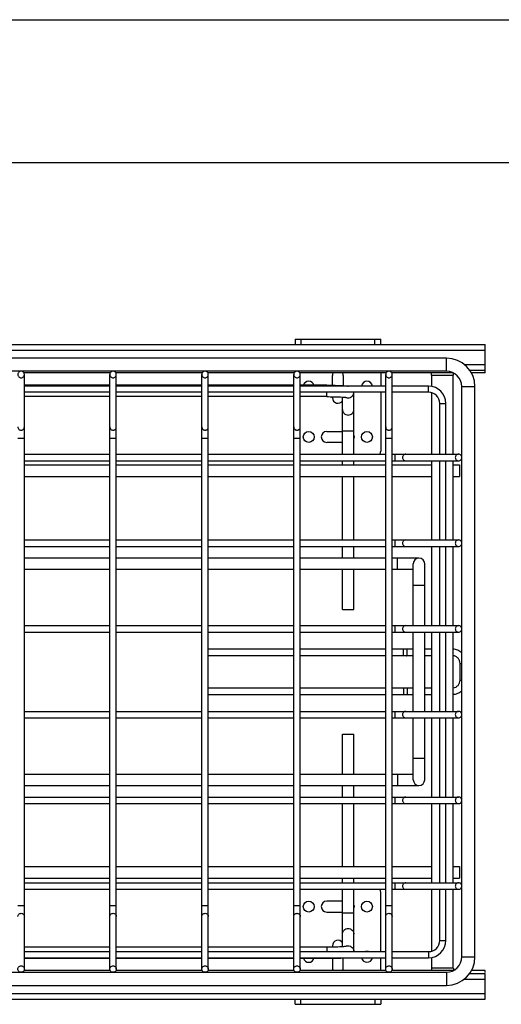
# Model space of a CAD drawing. Units: inches. Extents: x 0 to 17, y 0 to 11.
# Drawn here: x 7.7 to 9.4, y 7.6 to 11 of the extents above; entities that cross this region are included whole.
import ezdxf

# ---------------------------------------------------------------- set-up
doc = ezdxf.new("R2010")
doc.units = ezdxf.units.IN
doc.header["$LTSCALE"] = 0.935
doc.header["$MEASUREMENT"] = 0
doc.layers.get('0').update_dxf_attribs({"linetype": 'CONTINUOUS'})
doc.layers.add('02___PRT_ALL_AXES', color=7, linetype='CONTINUOUS')

msp = doc.modelspace()

# ---------------------------------------------------------------- linework, layer by layer
at = {"color": 7, "linetype": 'Continuous'}
for p, q in [((0, 11), (17, 11)), ((0.5, 10.5), (16.5, 10.5)), ((5.81144, 9.86349), (9.36144, 9.86349)), ((8.69544, 9.88149), (8.69544, 9.86349)), ((8.69544, 9.88149), (8.99544, 9.88149)), ((8.99544, 9.86349), (8.99544, 9.88149)), ((9.36144, 9.76349), (9.36144, 9.86349)), ((9.22533, 9.81549), (5.92533, 9.81549)), ((9.22533, 9.76949), (5.92533, 9.76949)), ((8.04832, 9.76349), (7.74635, 9.76349)), ((7.74773, 7.67687), (7.74773, 9.7581)), ((8.04693, 7.67687), (8.04693, 9.7581)), ((8.37032, 9.76349), (8.06835, 9.76349)), ((8.06973, 7.67687), (8.06973, 9.7581)), ((8.36893, 7.67687), (8.36893, 9.7581)), ((8.69232, 9.76349), (8.39035, 9.76349)), ((8.39173, 7.67687), (8.39173, 9.7581)), ((8.69093, 7.67687), (8.69093, 9.7581)), ((9.01432, 9.76349), (8.71235, 9.76349)), ((8.71373, 7.67687), (8.71373, 9.7581)), ((8.82644, 9.72034), (8.82644, 9.75449)), ((8.86444, 9.75449), (8.86444, 9.71902)), ((8.99544, 9.76349), (8.99544, 9.71723)), ((9.01293, 7.67687), (9.01293, 9.7581)), ((9.24983, 9.76349), (9.03435, 9.76349)), ((9.03573, 7.67687), (9.03573, 9.7581)), ((9.30674, 9.77349), (9.36144, 9.77349)), ((9.36144, 9.76349), (9.31295, 9.76349)), ((8.04693, 9.72049), (7.74773, 9.72049)), ((8.36893, 9.72049), (8.06973, 9.72049)), ((8.69093, 9.72049), (8.39173, 9.72049)), ((8.80644, 9.72049), (8.71373, 9.72049)), ((8.04693, 9.71723), (7.74773, 9.71723)), ((8.04693, 9.69602), (7.74773, 9.69602)), ((8.36893, 9.71723), (8.06973, 9.71723)), ((8.36893, 9.69602), (8.06973, 9.69602)), ((8.69093, 9.71723), (8.39173, 9.71723)), ((8.69093, 9.69602), (8.39173, 9.69602)), ((9.01293, 9.71723), (8.71373, 9.71723)), ((9.01293, 9.69602), (8.71373, 9.69602)), ((8.90144, 9.47889), (8.90144, 9.69602)), ((8.99544, 9.69602), (8.99544, 9.48949)), ((9.16319, 9.71723), (9.03573, 9.71723)), ((9.16319, 9.69602), (9.03573, 9.69602)), ((9.27933, 7.71949), (9.27933, 9.71549)), ((9.32533, 7.71949), (9.32533, 9.71549)), ((8.04693, 9.68049), (7.74773, 9.68049)), ((8.36893, 9.68049), (8.06973, 9.68049)), ((8.69093, 9.68049), (8.39173, 9.68049)), ((8.80644, 9.68049), (8.71373, 9.68049)), ((8.82644, 9.67649), (8.82644, 9.68034)), ((8.86144, 9.47889), (8.86144, 9.67913)), ((9.20258, 9.47829), (9.20258, 9.65662)), ((9.22379, 9.47889), (9.22379, 9.65662)), ((8.80644, 9.55849), (8.86144, 9.55849)), ((8.86144, 9.52049), (8.80644, 9.52049)), ((7.74773, 9.47889), (8.04693, 9.47889)), ((8.06973, 9.47889), (8.36893, 9.47889)), ((8.39173, 9.47889), (8.69093, 9.47889)), ((8.71373, 9.47889), (9.01293, 9.47889)), ((9.03573, 9.47889), (9.26795, 9.47889)), ((7.74773, 9.45609), (8.04693, 9.45609)), ((8.06973, 9.45609), (8.36893, 9.45609)), ((8.39173, 9.45609), (8.69093, 9.45609)), ((8.71373, 9.45609), (9.01293, 9.45609)), ((8.86144, 9.44149), (8.86144, 9.45609)), ((8.90144, 9.44149), (8.90144, 9.45609)), ((9.03573, 9.45609), (9.26795, 9.45609)), ((9.20258, 9.17829), (9.20258, 9.45668)), ((9.22379, 9.17889), (9.22379, 9.45609)), ((8.86144, 9.17889), (8.86144, 9.40149)), ((8.90144, 9.17889), (8.90144, 9.40149)), ((7.74773, 9.17889), (8.04693, 9.17889)), ((8.06973, 9.17889), (8.36893, 9.17889)), ((8.39173, 9.17889), (8.69093, 9.17889)), ((8.71373, 9.17889), (9.01293, 9.17889)), ((9.03573, 9.17889), (9.26795, 9.17889)), ((7.74773, 9.15609), (8.04693, 9.15609)), ((8.06973, 9.15609), (8.36893, 9.15609)), ((8.39173, 9.15609), (8.69093, 9.15609)), ((8.71373, 9.15609), (9.01293, 9.15609)), ((8.86144, 9.11549), (8.86144, 9.15609)), ((8.90144, 9.11549), (8.90144, 9.15609)), ((9.03573, 9.15609), (9.26795, 9.15609)), ((9.20258, 8.87829), (9.20258, 9.15668)), ((9.22379, 8.87889), (9.22379, 9.15609)), ((8.04693, 9.11549), (7.74773, 9.11549)), ((8.36893, 9.11549), (8.06973, 9.11549)), ((8.69093, 9.11549), (8.39173, 9.11549)), ((9.01293, 9.11549), (8.71373, 9.11549)), ((9.12944, 9.11549), (9.03573, 9.11549)), ((8.04693, 9.07549), (7.74773, 9.07549)), ((8.36893, 9.07549), (8.06973, 9.07549)), ((8.69093, 9.07549), (8.39173, 9.07549)), ((9.01293, 9.07549), (8.71373, 9.07549)), ((8.86144, 8.93549), (8.86144, 9.07549)), ((8.90144, 8.93549), (8.90144, 9.07549)), ((9.10944, 9.07549), (9.03573, 9.07549)), ((9.10944, 8.87889), (9.10944, 9.09549)), ((9.14944, 8.87889), (9.14944, 9.09549)), ((8.86146, 8.93549), (8.90142, 8.93549)), ((7.74773, 8.87889), (8.04693, 8.87889)), ((8.06973, 8.87889), (8.36893, 8.87889)), ((8.39173, 8.87889), (8.69093, 8.87889)), ((8.71373, 8.87889), (9.01293, 8.87889)), ((9.03573, 8.87889), (9.26795, 8.87889)), ((7.74773, 8.85609), (8.04693, 8.85609)), ((8.06973, 8.85609), (8.36893, 8.85609)), ((8.39173, 8.85609), (8.69093, 8.85609)), ((8.71373, 8.85609), (9.01293, 8.85609)), ((9.03573, 8.85609), (9.26795, 8.85609)), ((9.10944, 8.57889), (9.10944, 8.85609)), ((9.14944, 8.57889), (9.14944, 8.85609)), ((9.20258, 8.57829), (9.20258, 8.85668)), ((9.22379, 8.57889), (9.22379, 8.85609)), ((8.69093, 8.79649), (8.39173, 8.79649)), ((9.01293, 8.79649), (8.71373, 8.79649)), ((9.10944, 8.79649), (9.03573, 8.79649)), ((9.17394, 8.79649), (9.14944, 8.79649)), ((8.69093, 8.77369), (8.39173, 8.77369)), ((9.01293, 8.77369), (8.71373, 8.77369)), ((9.10944, 8.77369), (9.03573, 8.77369)), ((9.17394, 8.77369), (9.14944, 8.77369)), ((9.27318, 8.68849), (9.27318, 8.74649)), ((8.39173, 8.66129), (8.69093, 8.66129)), ((8.71373, 8.66129), (9.01293, 8.66129)), ((9.03573, 8.66129), (9.10944, 8.66129)), ((9.14944, 8.66129), (9.17394, 8.66129)), ((8.39173, 8.63849), (8.69093, 8.63849)), ((8.71373, 8.63849), (9.01293, 8.63849)), ((9.03573, 8.63849), (9.10944, 8.63849)), ((9.14944, 8.63849), (9.17394, 8.63849)), ((7.74773, 8.57889), (8.04693, 8.57889)), ((7.74773, 8.55609), (8.04693, 8.55609)), ((8.06973, 8.57889), (8.36893, 8.57889)), ((8.06973, 8.55609), (8.36893, 8.55609)), ((8.39173, 8.57889), (8.69093, 8.57889)), ((8.39173, 8.55609), (8.69093, 8.55609)), ((8.71373, 8.57889), (9.01293, 8.57889)), ((8.71373, 8.55609), (9.01293, 8.55609)), ((9.03573, 8.57889), (9.26795, 8.57889)), ((9.03573, 8.55609), (9.26795, 8.55609)), ((9.10944, 8.33949), (9.10944, 8.55609)), ((9.14944, 8.33949), (9.14944, 8.55609)), ((9.20258, 8.27829), (9.20258, 8.55668)), ((9.22379, 8.27889), (9.22379, 8.55609)), ((8.86144, 8.35949), (8.86144, 8.49949)), ((8.86146, 8.49949), (8.90142, 8.49949)), ((8.90144, 8.35949), (8.90144, 8.49949)), ((7.74773, 8.35949), (8.04693, 8.35949)), ((8.06973, 8.35949), (8.36893, 8.35949)), ((8.39173, 8.35949), (8.69093, 8.35949)), ((8.71373, 8.35949), (9.01293, 8.35949)), ((9.03573, 8.35949), (9.10944, 8.35949)), ((7.74773, 8.31949), (8.04693, 8.31949)), ((8.06973, 8.31949), (8.36893, 8.31949)), ((8.39173, 8.31949), (8.69093, 8.31949)), ((8.71373, 8.31949), (9.01293, 8.31949)), ((8.86144, 8.27889), (8.86144, 8.31949)), ((8.90144, 8.27889), (8.90144, 8.31949)), ((9.03573, 8.31949), (9.12944, 8.31949)), ((7.74773, 8.27889), (8.04693, 8.27889)), ((8.06973, 8.27889), (8.36893, 8.27889)), ((8.39173, 8.27889), (8.69093, 8.27889)), ((8.71373, 8.27889), (9.01293, 8.27889)), ((9.03573, 8.27889), (9.26795, 8.27889)), ((7.74773, 8.25609), (8.04693, 8.25609)), ((8.06973, 8.25609), (8.36893, 8.25609)), ((8.39173, 8.25609), (8.69093, 8.25609)), ((8.71373, 8.25609), (9.01293, 8.25609)), ((8.86144, 8.03549), (8.86144, 8.25609)), ((8.90144, 8.03549), (8.90144, 8.25609)), ((9.03573, 8.25609), (9.26795, 8.25609)), ((9.20258, 7.97829), (9.20258, 8.25668)), ((9.22379, 7.97889), (9.22379, 8.25609)), ((7.74773, 7.97889), (8.04693, 7.97889)), ((8.06973, 7.97889), (8.36893, 7.97889)), ((8.39173, 7.97889), (8.69093, 7.97889)), ((8.71373, 7.97889), (9.01293, 7.97889)), ((8.86144, 7.97889), (8.86144, 7.99549)), ((8.90144, 7.97889), (8.90144, 7.99549)), ((9.03573, 7.97889), (9.26795, 7.97889)), ((7.74773, 7.95609), (8.04693, 7.95609)), ((8.06973, 7.95609), (8.36893, 7.95609)), ((8.39173, 7.95609), (8.69093, 7.95609)), ((8.71373, 7.95609), (9.01293, 7.95609)), ((8.86144, 7.75584), (8.86144, 7.95609)), ((8.90144, 7.73861), (8.90144, 7.95609)), ((8.99544, 7.73781), (8.99544, 7.94549)), ((9.03573, 7.95609), (9.26795, 7.95609)), ((9.20258, 7.77721), (9.20258, 7.95668)), ((9.22379, 7.77721), (9.22379, 7.95609)), ((7.74773, 7.75449), (8.04693, 7.75449)), ((7.74773, 7.73781), (8.04693, 7.73781)), ((8.06973, 7.75449), (8.36893, 7.75449)), ((8.06973, 7.73781), (8.36893, 7.73781)), ((8.39173, 7.75449), (8.69093, 7.75449)), ((8.39173, 7.73781), (8.69093, 7.73781)), ((8.71373, 7.75449), (8.80644, 7.75449)), ((8.71373, 7.73781), (9.01293, 7.73781)), ((9.03573, 7.73781), (9.16319, 7.73781)), ((7.74773, 7.7166), (8.04693, 7.7166)), ((7.74773, 7.71449), (8.04693, 7.71449)), ((8.06973, 7.7166), (8.36893, 7.7166)), ((8.06973, 7.71449), (8.36893, 7.71449)), ((8.39173, 7.7166), (8.69093, 7.7166)), ((8.39173, 7.71449), (8.69093, 7.71449)), ((8.71373, 7.7166), (9.01293, 7.7166)), ((8.71373, 7.71449), (8.80644, 7.71449)), ((8.99544, 7.67149), (8.99544, 7.7166)), ((9.03573, 7.7166), (9.16319, 7.7166)), ((5.92533, 7.66549), (9.22533, 7.66549)), ((8.04832, 7.67149), (7.74635, 7.67149)), ((8.37032, 7.67149), (8.06835, 7.67149)), ((8.69232, 7.67149), (8.39035, 7.67149)), ((9.01432, 7.67149), (8.71235, 7.67149)), ((9.24983, 7.67149), (9.03435, 7.67149)), ((9.30674, 7.66149), (9.36144, 7.66149)), ((9.36144, 7.67149), (9.31295, 7.67149)), ((9.36144, 7.66469), (9.36144, 7.67149)), ((9.36144, 7.57149), (9.36144, 7.66149)), ((5.92533, 7.61949), (9.22533, 7.61949)), ((5.81144, 7.57149), (9.36144, 7.57149)), ((8.69544, 7.55349), (8.69544, 7.57149)), ((8.69544, 7.55349), (8.99544, 7.55349)), ((8.99544, 7.57149), (8.99544, 7.55349))]:
    msp.add_line(p, q, dxfattribs=at)
at = {"color": 9, "linetype": 'Continuous'}
for p, q in [((8.71544, 9.88149), (8.71544, 9.86349)), ((8.97544, 9.86349), (8.97544, 9.88149)), ((5.81144, 9.84349), (9.36144, 9.84349)), ((9.22533, 9.76949), (9.22533, 9.81549)), ((9.28769, 9.79349), (9.36144, 9.79349)), ((8.80644, 9.71723), (8.80644, 9.72049)), ((8.80644, 9.68049), (8.80644, 9.69602)), ((9.16319, 9.69602), (9.16319, 9.71723)), ((9.27933, 9.71549), (9.32533, 9.71549)), ((9.20258, 9.65662), (9.22379, 9.65662)), ((8.86144, 9.56102), (8.90144, 9.56102)), ((7.72493, 9.53577), (7.74773, 9.53577)), ((8.04693, 9.53577), (8.06973, 9.53577)), ((8.36893, 9.53577), (8.39173, 9.53577)), ((8.69093, 9.53577), (8.71373, 9.53577)), ((9.01293, 9.53577), (9.03573, 9.53577)), ((9.04442, 9.47889), (9.04442, 9.45609)), ((9.04442, 9.17889), (9.04442, 9.15609)), ((9.05444, 9.07549), (9.05444, 9.11549)), ((9.10944, 9.02049), (9.14944, 9.02049)), ((9.04442, 8.87889), (9.04442, 8.85609)), ((9.0758, 8.77369), (9.0758, 8.79649)), ((9.27318, 8.74649), (9.27933, 8.74649)), ((9.27318, 8.68849), (9.27933, 8.68849)), ((9.0758, 8.66129), (9.0758, 8.63849)), ((9.04442, 8.57889), (9.04442, 8.55609)), ((9.10944, 8.41449), (9.14944, 8.41449)), ((9.05444, 8.35949), (9.05444, 8.31949)), ((9.04442, 8.27889), (9.04442, 8.25609)), ((9.04442, 7.97889), (9.04442, 7.95609)), ((7.72493, 7.8992), (7.74773, 7.8992)), ((8.04693, 7.8992), (8.06973, 7.8992)), ((8.36893, 7.8992), (8.39173, 7.8992)), ((8.69093, 7.8992), (8.71373, 7.8992)), ((9.01293, 7.8992), (9.03573, 7.8992)), ((8.86144, 7.87395), (8.90144, 7.87395)), ((9.20258, 7.77721), (9.22379, 7.77721)), ((8.80644, 7.75449), (8.80644, 7.73781)), ((9.16319, 7.73781), (9.16319, 7.7166)), ((8.80644, 7.7166), (8.80644, 7.71449)), ((9.27933, 7.71949), (9.32533, 7.71949)), ((9.22533, 7.66549), (9.22533, 7.61949)), ((9.28769, 7.64149), (9.36144, 7.64149)), ((5.81144, 7.59149), (9.36144, 7.59149)), ((8.71544, 7.55349), (8.71544, 7.57149)), ((8.97544, 7.57149), (8.97544, 7.55349))]:
    msp.add_line(p, q, dxfattribs=at)
at = {"color": 7, "linetype": 'Continuous'}
for centre in [(8.74344, 9.53949), (8.94744, 9.53949)]:
    msp.add_circle(centre, 0.019, dxfattribs=at)
for centre, radius, start, end in [((9.22533, 9.71549), 0.1, 0, 90), ((8.84544, 9.75449), 0.019, 151.69266, 180), ((8.84544, 9.75449), 0.019, 0, 28.30734), ((9.22533, 9.71549), 0.054, 0, 90), ((8.74344, 9.71549), 0.019, 15.26435, 164.73565), ((8.94744, 9.71549), 0.019, 5.30205, 174.69795), ((9.16319, 9.65662), 0.0606, 0, 90), ((9.16319, 9.65662), 0.0394, 0, 90), ((8.84544, 9.67649), 0.019, 180, 327.57511), ((8.80644, 9.53949), 0.019, 90, 270), ((8.88444, 9.53949), 0.019, 333.77584, 26.22416), ((8.97544, 9.48949), 0.02, 327.93198, 360), ((9.12944, 9.09549), 0.02, 0, 180), ((9.12944, 8.33949), 0.02, 180, 360), ((8.97544, 7.94549), 0.02, 0, 32.06802), ((9.16319, 7.77721), 0.0606, 270, 360), ((9.16319, 7.77721), 0.0394, 270, 360), ((9.22533, 7.71949), 0.1, 270, 360), ((9.22533, 7.71949), 0.054, 270, 360)]:
    msp.add_arc(centre, radius, start, end, dxfattribs=at)
for points, knots in [([(7.73633, 9.76949), (7.73485, 9.76949), (7.73186, 9.76889), (7.72806, 9.76636), (7.72553, 9.76258), (7.72493, 9.75958), (7.72493, 9.7581)], [0, 0, 0, 0, 0.249892, 0.5003133, 0.7501136, 1, 1, 1, 1]), ([(7.72493, 9.7581), (7.72493, 9.75662), (7.72553, 9.75363), (7.72806, 9.74984), (7.73186, 9.74732), (7.73485, 9.74672), (7.73633, 9.74672)], [0, 0, 0, 0, 0.2498864, 0.4996867, 0.750108, 1, 1, 1, 1]), ([(7.74773, 9.7581), (7.74773, 9.75958), (7.74713, 9.76258), (7.7446, 9.76636), (7.74081, 9.76889), (7.73781, 9.76949), (7.73633, 9.76949)], [0, 0, 0, 0, 0.2498864, 0.4996867, 0.750108, 1, 1, 1, 1]), ([(7.73633, 9.74672), (7.73781, 9.74672), (7.74081, 9.74732), (7.7446, 9.74984), (7.74713, 9.75363), (7.74773, 9.75662), (7.74773, 9.7581)], [0, 0, 0, 0, 0.249892, 0.5003133, 0.7501136, 1, 1, 1, 1]), ([(8.05833, 9.76949), (8.05685, 9.76949), (8.05386, 9.76889), (8.05006, 9.76636), (8.04753, 9.76258), (8.04693, 9.75958), (8.04693, 9.7581)], [0, 0, 0, 0, 0.249892, 0.5003133, 0.7501136, 1, 1, 1, 1]), ([(8.04693, 9.7581), (8.04693, 9.75662), (8.04753, 9.75363), (8.05006, 9.74984), (8.05386, 9.74732), (8.05685, 9.74672), (8.05833, 9.74672)], [0, 0, 0, 0, 0.2498864, 0.4996867, 0.750108, 1, 1, 1, 1]), ([(8.06973, 9.7581), (8.06973, 9.75958), (8.06913, 9.76258), (8.0666, 9.76636), (8.06281, 9.76889), (8.05981, 9.76949), (8.05833, 9.76949)], [0, 0, 0, 0, 0.2498864, 0.4996867, 0.750108, 1, 1, 1, 1]), ([(8.05833, 9.74672), (8.05981, 9.74672), (8.06281, 9.74732), (8.0666, 9.74984), (8.06913, 9.75363), (8.06973, 9.75662), (8.06973, 9.7581)], [0, 0, 0, 0, 0.249892, 0.5003133, 0.7501136, 1, 1, 1, 1]), ([(8.38033, 9.76949), (8.37885, 9.76949), (8.37586, 9.76889), (8.37206, 9.76636), (8.36953, 9.76258), (8.36893, 9.75958), (8.36893, 9.7581)], [0, 0, 0, 0, 0.249892, 0.5003133, 0.7501136, 1, 1, 1, 1]), ([(8.36893, 9.7581), (8.36893, 9.75662), (8.36953, 9.75363), (8.37206, 9.74984), (8.37586, 9.74732), (8.37885, 9.74672), (8.38033, 9.74672)], [0, 0, 0, 0, 0.2498864, 0.4996867, 0.750108, 1, 1, 1, 1]), ([(8.39173, 9.7581), (8.39173, 9.75958), (8.39113, 9.76258), (8.3886, 9.76636), (8.38481, 9.76889), (8.38181, 9.76949), (8.38033, 9.76949)], [0, 0, 0, 0, 0.2498864, 0.4996867, 0.750108, 1, 1, 1, 1]), ([(8.38033, 9.74672), (8.38181, 9.74672), (8.38481, 9.74732), (8.3886, 9.74984), (8.39113, 9.75363), (8.39173, 9.75662), (8.39173, 9.7581)], [0, 0, 0, 0, 0.249892, 0.5003133, 0.7501136, 1, 1, 1, 1]), ([(8.70233, 9.76949), (8.70085, 9.76949), (8.69786, 9.76889), (8.69406, 9.76636), (8.69153, 9.76258), (8.69093, 9.75958), (8.69093, 9.7581)], [0, 0, 0, 0, 0.249892, 0.5003133, 0.7501136, 1, 1, 1, 1]), ([(8.69093, 9.7581), (8.69093, 9.75662), (8.69153, 9.75363), (8.69406, 9.74984), (8.69786, 9.74732), (8.70085, 9.74672), (8.70233, 9.74672)], [0, 0, 0, 0, 0.2498864, 0.4996867, 0.750108, 1, 1, 1, 1]), ([(8.71373, 9.7581), (8.71373, 9.75958), (8.71313, 9.76258), (8.7106, 9.76636), (8.70681, 9.76889), (8.70381, 9.76949), (8.70233, 9.76949)], [0, 0, 0, 0, 0.2498864, 0.4996867, 0.750108, 1, 1, 1, 1]), ([(8.70233, 9.74672), (8.70381, 9.74672), (8.70681, 9.74732), (8.7106, 9.74984), (8.71313, 9.75363), (8.71373, 9.75662), (8.71373, 9.7581)], [0, 0, 0, 0, 0.249892, 0.5003133, 0.7501136, 1, 1, 1, 1]), ([(9.02433, 9.76949), (9.02285, 9.76949), (9.01986, 9.76889), (9.01606, 9.76636), (9.01353, 9.76258), (9.01293, 9.75958), (9.01293, 9.7581)], [0, 0, 0, 0, 0.249892, 0.5003133, 0.7501136, 1, 1, 1, 1]), ([(9.01293, 9.7581), (9.01293, 9.75662), (9.01353, 9.75363), (9.01606, 9.74984), (9.01986, 9.74732), (9.02285, 9.74672), (9.02433, 9.74672)], [0, 0, 0, 0, 0.2498864, 0.4996867, 0.750108, 1, 1, 1, 1]), ([(9.03573, 9.7581), (9.03573, 9.75958), (9.03513, 9.76258), (9.0326, 9.76636), (9.02881, 9.76889), (9.02581, 9.76949), (9.02433, 9.76949)], [0, 0, 0, 0, 0.2498864, 0.4996867, 0.750108, 1, 1, 1, 1]), ([(9.02433, 9.74672), (9.02581, 9.74672), (9.02881, 9.74732), (9.0326, 9.74984), (9.03513, 9.75363), (9.03573, 9.75662), (9.03573, 9.7581)], [0, 0, 0, 0, 0.249892, 0.5003133, 0.7501136, 1, 1, 1, 1]), ([(8.80644, 9.72049), (8.81448, 9.72049), (8.82977, 9.72036), (8.84815, 9.71986), (8.86117, 9.71924), (8.86917, 9.71872), (8.87593, 9.71811), (8.88, 9.71756), (8.88184, 9.71723)], [0, 0, 0, 0, 0.3194568, 0.6071495, 0.7305325, 0.8369627, 0.9256873, 1, 1, 1, 1]), ([(8.80644, 9.68049), (8.81424, 9.68049), (8.82568, 9.68039), (8.84045, 9.68005), (8.85032, 9.67971), (8.85897, 9.6793), (8.86608, 9.67883), (8.87086, 9.6784), (8.87356, 9.67806), (8.87448, 9.67791), (8.87481, 9.67785)], [0, 0, 0, 0, 0.3419054, 0.501281, 0.6470722, 0.7749866, 0.8807076, 0.9590429, 0.9853338, 1, 1, 1, 1]), ([(9.26795, 9.47889), (9.26647, 9.47889), (9.26347, 9.47829), (9.25969, 9.47576), (9.25716, 9.47196), (9.25656, 9.46897), (9.25656, 9.46749)], [0, 0, 0, 0, 0.2498864, 0.4996867, 0.750108, 1, 1, 1, 1]), ([(9.27933, 9.46749), (9.27933, 9.46897), (9.27873, 9.47196), (9.27621, 9.47576), (9.27242, 9.47829), (9.26943, 9.47889), (9.26795, 9.47889)], [0, 0, 0, 0, 0.249892, 0.5003133, 0.7501136, 1, 1, 1, 1]), ([(9.25656, 9.46749), (9.25656, 9.46601), (9.25716, 9.46301), (9.25969, 9.45922), (9.26347, 9.45668), (9.26647, 9.45609), (9.26795, 9.45609)], [0, 0, 0, 0, 0.249892, 0.5003133, 0.7501136, 1, 1, 1, 1]), ([(9.26795, 9.45609), (9.26943, 9.45609), (9.27242, 9.45668), (9.27621, 9.45922), (9.27873, 9.46301), (9.27933, 9.46601), (9.27933, 9.46749)], [0, 0, 0, 0, 0.2498864, 0.4996867, 0.750108, 1, 1, 1, 1]), ([(9.26795, 9.17889), (9.26647, 9.17889), (9.26347, 9.17829), (9.25969, 9.17576), (9.25716, 9.17196), (9.25656, 9.16897), (9.25656, 9.16749)], [0, 0, 0, 0, 0.2498864, 0.4996867, 0.750108, 1, 1, 1, 1]), ([(9.27933, 9.16749), (9.27933, 9.16897), (9.27873, 9.17196), (9.27621, 9.17576), (9.27242, 9.17829), (9.26943, 9.17889), (9.26795, 9.17889)], [0, 0, 0, 0, 0.249892, 0.5003133, 0.7501136, 1, 1, 1, 1]), ([(9.25656, 9.16749), (9.25656, 9.16601), (9.25716, 9.16301), (9.25969, 9.15922), (9.26347, 9.15668), (9.26647, 9.15609), (9.26795, 9.15609)], [0, 0, 0, 0, 0.249892, 0.5003133, 0.7501136, 1, 1, 1, 1]), ([(9.26795, 9.15609), (9.26943, 9.15609), (9.27242, 9.15668), (9.27621, 9.15922), (9.27873, 9.16301), (9.27933, 9.16601), (9.27933, 9.16749)], [0, 0, 0, 0, 0.2498864, 0.4996867, 0.750108, 1, 1, 1, 1]), ([(9.26795, 8.87889), (9.26647, 8.87889), (9.26347, 8.87829), (9.25969, 8.87576), (9.25716, 8.87196), (9.25656, 8.86897), (9.25656, 8.86749)], [0, 0, 0, 0, 0.2498864, 0.4996867, 0.750108, 1, 1, 1, 1]), ([(9.25656, 8.86749), (9.25656, 8.86601), (9.25716, 8.86301), (9.25969, 8.85922), (9.26347, 8.85668), (9.26647, 8.85609), (9.26795, 8.85609)], [0, 0, 0, 0, 0.249892, 0.5003133, 0.7501136, 1, 1, 1, 1]), ([(9.27933, 8.86749), (9.27933, 8.86897), (9.27873, 8.87196), (9.27621, 8.87576), (9.27242, 8.87829), (9.26943, 8.87889), (9.26795, 8.87889)], [0, 0, 0, 0, 0.249892, 0.5003133, 0.7501136, 1, 1, 1, 1]), ([(9.26795, 8.85609), (9.26943, 8.85609), (9.27242, 8.85668), (9.27621, 8.85922), (9.27873, 8.86301), (9.27933, 8.86601), (9.27933, 8.86749)], [0, 0, 0, 0, 0.2498864, 0.4996867, 0.750108, 1, 1, 1, 1]), ([(9.27934, 8.78398), (9.2752, 8.7877), (9.26559, 8.79376), (9.25449, 8.79619), (9.24895, 8.79644)], [0, 0, 0, 0, 0.5005939, 1, 1, 1, 1]), ([(9.27318, 8.74649), (9.27318, 8.74986), (9.27195, 8.75663), (9.26664, 8.76536), (9.25864, 8.77151), (9.25218, 8.77332), (9.24895, 8.7736)], [0, 0, 0, 0, 0.2547724, 0.5069054, 0.7548946, 1, 1, 1, 1]), ([(9.24895, 8.66138), (9.25218, 8.66165), (9.25864, 8.66346), (9.26664, 8.66961), (9.27195, 8.67834), (9.27318, 8.68511), (9.27318, 8.68849)], [0, 0, 0, 0, 0.2451061, 0.4930944, 0.7452268, 1, 1, 1, 1]), ([(9.24895, 8.63853), (9.25449, 8.63878), (9.26559, 8.64121), (9.2752, 8.64728), (9.27934, 8.65099)], [0, 0, 0, 0, 0.4994048, 1, 1, 1, 1]), ([(9.26795, 8.57889), (9.26647, 8.57889), (9.26347, 8.57829), (9.25969, 8.57576), (9.25716, 8.57196), (9.25656, 8.56897), (9.25656, 8.56749)], [0, 0, 0, 0, 0.2498864, 0.4996867, 0.750108, 1, 1, 1, 1]), ([(9.25656, 8.56749), (9.25656, 8.56601), (9.25716, 8.56301), (9.25969, 8.55922), (9.26347, 8.55668), (9.26647, 8.55609), (9.26795, 8.55609)], [0, 0, 0, 0, 0.249892, 0.5003133, 0.7501136, 1, 1, 1, 1]), ([(9.27933, 8.56749), (9.27933, 8.56897), (9.27873, 8.57196), (9.27621, 8.57576), (9.27242, 8.57829), (9.26943, 8.57889), (9.26795, 8.57889)], [0, 0, 0, 0, 0.249892, 0.5003133, 0.7501136, 1, 1, 1, 1]), ([(9.26795, 8.55609), (9.26943, 8.55609), (9.27242, 8.55668), (9.27621, 8.55922), (9.27873, 8.56301), (9.27933, 8.56601), (9.27933, 8.56749)], [0, 0, 0, 0, 0.2498864, 0.4996867, 0.750108, 1, 1, 1, 1]), ([(9.26795, 8.27889), (9.26647, 8.27889), (9.26347, 8.27829), (9.25969, 8.27576), (9.25716, 8.27196), (9.25656, 8.26897), (9.25656, 8.26749)], [0, 0, 0, 0, 0.2498864, 0.4996867, 0.750108, 1, 1, 1, 1]), ([(9.27933, 8.26749), (9.27933, 8.26897), (9.27873, 8.27196), (9.27621, 8.27576), (9.27242, 8.27829), (9.26943, 8.27889), (9.26795, 8.27889)], [0, 0, 0, 0, 0.249892, 0.5003133, 0.7501136, 1, 1, 1, 1]), ([(9.25656, 8.26749), (9.25656, 8.26601), (9.25716, 8.26301), (9.25969, 8.25922), (9.26347, 8.25668), (9.26647, 8.25609), (9.26795, 8.25609)], [0, 0, 0, 0, 0.249892, 0.5003133, 0.7501136, 1, 1, 1, 1]), ([(9.26795, 8.25609), (9.26943, 8.25609), (9.27242, 8.25668), (9.27621, 8.25922), (9.27873, 8.26301), (9.27933, 8.26601), (9.27933, 8.26749)], [0, 0, 0, 0, 0.2498864, 0.4996867, 0.750108, 1, 1, 1, 1]), ([(9.26795, 7.97889), (9.26647, 7.97889), (9.26347, 7.97829), (9.25969, 7.97576), (9.25716, 7.97196), (9.25656, 7.96897), (9.25656, 7.96749)], [0, 0, 0, 0, 0.2498864, 0.4996867, 0.750108, 1, 1, 1, 1]), ([(9.25656, 7.96749), (9.25656, 7.96601), (9.25716, 7.96301), (9.25969, 7.95922), (9.26347, 7.95668), (9.26647, 7.95609), (9.26795, 7.95609)], [0, 0, 0, 0, 0.249892, 0.5003133, 0.7501136, 1, 1, 1, 1]), ([(9.27933, 7.96749), (9.27933, 7.96897), (9.27873, 7.97196), (9.27621, 7.97576), (9.27242, 7.97829), (9.26943, 7.97889), (9.26795, 7.97889)], [0, 0, 0, 0, 0.249892, 0.5003133, 0.7501136, 1, 1, 1, 1]), ([(9.26795, 7.95609), (9.26943, 7.95609), (9.27242, 7.95668), (9.27621, 7.95922), (9.27873, 7.96301), (9.27933, 7.96601), (9.27933, 7.96749)], [0, 0, 0, 0, 0.2498864, 0.4996867, 0.750108, 1, 1, 1, 1]), ([(8.80644, 7.75449), (8.81424, 7.75449), (8.82568, 7.75458), (8.84045, 7.75492), (8.85032, 7.75526), (8.85897, 7.75567), (8.86608, 7.75614), (8.87086, 7.75657), (8.87356, 7.75691), (8.87448, 7.75706), (8.87481, 7.75712)], [0, 0, 0, 0, 0.3419054, 0.501281, 0.6470722, 0.7749866, 0.8807076, 0.9590429, 0.9853338, 1, 1, 1, 1]), ([(7.72493, 7.67687), (7.72493, 7.67835), (7.72553, 7.68134), (7.72806, 7.68513), (7.73186, 7.68766), (7.73485, 7.68826), (7.73633, 7.68826)], [0, 0, 0, 0, 0.2498864, 0.4996867, 0.750108, 1, 1, 1, 1]), ([(7.73633, 7.68826), (7.73781, 7.68826), (7.74081, 7.68766), (7.7446, 7.68513), (7.74713, 7.68134), (7.74773, 7.67835), (7.74773, 7.67687)], [0, 0, 0, 0, 0.249892, 0.5003133, 0.7501136, 1, 1, 1, 1]), ([(8.04693, 7.67687), (8.04693, 7.67835), (8.04753, 7.68134), (8.05006, 7.68513), (8.05386, 7.68766), (8.05685, 7.68826), (8.05833, 7.68826)], [0, 0, 0, 0, 0.2498864, 0.4996867, 0.750108, 1, 1, 1, 1]), ([(8.05833, 7.68826), (8.05981, 7.68826), (8.06281, 7.68766), (8.0666, 7.68513), (8.06913, 7.68134), (8.06973, 7.67835), (8.06973, 7.67687)], [0, 0, 0, 0, 0.249892, 0.5003133, 0.7501136, 1, 1, 1, 1]), ([(8.36893, 7.67687), (8.36893, 7.67835), (8.36953, 7.68134), (8.37206, 7.68513), (8.37586, 7.68766), (8.37885, 7.68826), (8.38033, 7.68826)], [0, 0, 0, 0, 0.2498864, 0.4996867, 0.750108, 1, 1, 1, 1]), ([(8.38033, 7.68826), (8.38181, 7.68826), (8.38481, 7.68766), (8.3886, 7.68513), (8.39113, 7.68134), (8.39173, 7.67835), (8.39173, 7.67687)], [0, 0, 0, 0, 0.249892, 0.5003133, 0.7501136, 1, 1, 1, 1]), ([(8.69093, 7.67687), (8.69093, 7.67835), (8.69153, 7.68134), (8.69406, 7.68513), (8.69786, 7.68766), (8.70085, 7.68826), (8.70233, 7.68826)], [0, 0, 0, 0, 0.2498864, 0.4996867, 0.750108, 1, 1, 1, 1]), ([(8.70233, 7.68826), (8.70381, 7.68826), (8.70681, 7.68766), (8.7106, 7.68513), (8.71313, 7.68134), (8.71373, 7.67835), (8.71373, 7.67687)], [0, 0, 0, 0, 0.249892, 0.5003133, 0.7501136, 1, 1, 1, 1]), ([(8.80644, 7.71449), (8.81299, 7.71449), (8.82564, 7.71458), (8.8436, 7.71497), (8.85922, 7.71559), (8.86873, 7.71621), (8.87292, 7.7166)], [0, 0, 0, 0, 0.2950696, 0.5707462, 0.8099087, 1, 1, 1, 1]), ([(9.01293, 7.67687), (9.01293, 7.67835), (9.01353, 7.68134), (9.01606, 7.68513), (9.01986, 7.68766), (9.02285, 7.68826), (9.02433, 7.68826)], [0, 0, 0, 0, 0.2498864, 0.4996867, 0.750108, 1, 1, 1, 1]), ([(9.02433, 7.68826), (9.02581, 7.68826), (9.02881, 7.68766), (9.0326, 7.68513), (9.03513, 7.68134), (9.03573, 7.67835), (9.03573, 7.67687)], [0, 0, 0, 0, 0.249892, 0.5003133, 0.7501136, 1, 1, 1, 1]), ([(7.73633, 7.66549), (7.73485, 7.66549), (7.73186, 7.66608), (7.72806, 7.66861), (7.72553, 7.6724), (7.72493, 7.67539), (7.72493, 7.67687)], [0, 0, 0, 0, 0.249892, 0.5003133, 0.7501136, 1, 1, 1, 1]), ([(7.74773, 7.67687), (7.74773, 7.67539), (7.74713, 7.6724), (7.7446, 7.66861), (7.74081, 7.66608), (7.73781, 7.66549), (7.73633, 7.66549)], [0, 0, 0, 0, 0.2498864, 0.4996867, 0.750108, 1, 1, 1, 1]), ([(8.05833, 7.66549), (8.05685, 7.66549), (8.05386, 7.66608), (8.05006, 7.66861), (8.04753, 7.6724), (8.04693, 7.67539), (8.04693, 7.67687)], [0, 0, 0, 0, 0.249892, 0.5003133, 0.7501136, 1, 1, 1, 1]), ([(8.06973, 7.67687), (8.06973, 7.67539), (8.06913, 7.6724), (8.0666, 7.66861), (8.06281, 7.66608), (8.05981, 7.66549), (8.05833, 7.66549)], [0, 0, 0, 0, 0.2498864, 0.4996867, 0.750108, 1, 1, 1, 1]), ([(8.38033, 7.66549), (8.37885, 7.66549), (8.37586, 7.66608), (8.37206, 7.66861), (8.36953, 7.6724), (8.36893, 7.67539), (8.36893, 7.67687)], [0, 0, 0, 0, 0.249892, 0.5003133, 0.7501136, 1, 1, 1, 1]), ([(8.39173, 7.67687), (8.39173, 7.67539), (8.39113, 7.6724), (8.3886, 7.66861), (8.38481, 7.66608), (8.38181, 7.66549), (8.38033, 7.66549)], [0, 0, 0, 0, 0.2498864, 0.4996867, 0.750108, 1, 1, 1, 1]), ([(8.70233, 7.66549), (8.70085, 7.66549), (8.69786, 7.66608), (8.69406, 7.66861), (8.69153, 7.6724), (8.69093, 7.67539), (8.69093, 7.67687)], [0, 0, 0, 0, 0.249892, 0.5003133, 0.7501136, 1, 1, 1, 1]), ([(8.71373, 7.67687), (8.71373, 7.67539), (8.71313, 7.6724), (8.7106, 7.66861), (8.70681, 7.66608), (8.70381, 7.66549), (8.70233, 7.66549)], [0, 0, 0, 0, 0.2498864, 0.4996867, 0.750108, 1, 1, 1, 1]), ([(9.02433, 7.66549), (9.02285, 7.66549), (9.01986, 7.66608), (9.01606, 7.66861), (9.01353, 7.6724), (9.01293, 7.67539), (9.01293, 7.67687)], [0, 0, 0, 0, 0.249892, 0.5003133, 0.7501136, 1, 1, 1, 1]), ([(9.03573, 7.67687), (9.03573, 7.67539), (9.03513, 7.6724), (9.0326, 7.66861), (9.02881, 7.66608), (9.02581, 7.66549), (9.02433, 7.66549)], [0, 0, 0, 0, 0.2498864, 0.4996867, 0.750108, 1, 1, 1, 1])]:
    msp.add_open_spline(points, degree=3, knots=knots, dxfattribs=at)
at = {"color": 9, "linetype": 'Continuous'}
for points, knots in [([(8.88144, 9.67639), (8.88404, 9.67639), (8.8893, 9.67743), (8.89485, 9.68115), (8.89818, 9.6852), (8.90004, 9.68867), (8.90119, 9.69244), (8.90144, 9.69506), (8.90144, 9.69636)], [0, 0, 0, 0, 0.249497, 0.4990908, 0.6243063, 0.749568, 0.8747876, 1, 1, 1, 1]), ([(8.87357, 9.67801), (8.87419, 9.67774), (8.87672, 9.67682), (8.87943, 9.67639), (8.88144, 9.67639)], [0, 0, 0, 0, 0.2513572, 1, 1, 1, 1]), ([(8.86144, 9.63591), (8.86144, 9.6346), (8.8617, 9.63199), (8.86285, 9.62822), (8.86471, 9.62474), (8.86803, 9.62069), (8.87359, 9.61698), (8.87884, 9.61594), (8.88144, 9.61594)], [0, 0, 0, 0, 0.1252124, 0.250432, 0.3756937, 0.5009092, 0.750503, 1, 1, 1, 1]), ([(8.88144, 9.61594), (8.88404, 9.61594), (8.8893, 9.61698), (8.89485, 9.62069), (8.89818, 9.62474), (8.90004, 9.62822), (8.90119, 9.63199), (8.90144, 9.6346), (8.90144, 9.63591)], [0, 0, 0, 0, 0.249497, 0.4990908, 0.6243063, 0.749568, 0.8747876, 1, 1, 1, 1]), ([(7.72493, 9.57432), (7.72493, 9.57284), (7.72553, 9.56984), (7.72806, 9.56606), (7.73186, 9.56353), (7.73485, 9.56293), (7.73633, 9.56293)], [0, 0, 0, 0, 0.2498864, 0.4996867, 0.750108, 1, 1, 1, 1]), ([(7.73633, 9.56293), (7.73781, 9.56293), (7.74081, 9.56353), (7.7446, 9.56606), (7.74713, 9.56984), (7.74773, 9.57284), (7.74773, 9.57432)], [0, 0, 0, 0, 0.249892, 0.5003133, 0.7501136, 1, 1, 1, 1]), ([(8.04693, 9.57432), (8.04693, 9.57284), (8.04753, 9.56984), (8.05006, 9.56606), (8.05386, 9.56353), (8.05685, 9.56293), (8.05833, 9.56293)], [0, 0, 0, 0, 0.2498864, 0.4996867, 0.750108, 1, 1, 1, 1]), ([(8.05833, 9.56293), (8.05981, 9.56293), (8.06281, 9.56353), (8.0666, 9.56606), (8.06913, 9.56984), (8.06973, 9.57284), (8.06973, 9.57432)], [0, 0, 0, 0, 0.249892, 0.5003133, 0.7501136, 1, 1, 1, 1]), ([(8.36893, 9.57432), (8.36893, 9.57284), (8.36953, 9.56984), (8.37206, 9.56606), (8.37586, 9.56353), (8.37885, 9.56293), (8.38033, 9.56293)], [0, 0, 0, 0, 0.2498864, 0.4996867, 0.750108, 1, 1, 1, 1]), ([(8.38033, 9.56293), (8.38181, 9.56293), (8.38481, 9.56353), (8.3886, 9.56606), (8.39113, 9.56984), (8.39173, 9.57284), (8.39173, 9.57432)], [0, 0, 0, 0, 0.249892, 0.5003133, 0.7501136, 1, 1, 1, 1]), ([(8.69093, 9.57432), (8.69093, 9.57284), (8.69153, 9.56984), (8.69406, 9.56606), (8.69786, 9.56353), (8.70085, 9.56293), (8.70233, 9.56293)], [0, 0, 0, 0, 0.2498864, 0.4996867, 0.750108, 1, 1, 1, 1]), ([(8.70233, 9.56293), (8.70381, 9.56293), (8.70681, 9.56353), (8.7106, 9.56606), (8.71313, 9.56984), (8.71373, 9.57284), (8.71373, 9.57432)], [0, 0, 0, 0, 0.249892, 0.5003133, 0.7501136, 1, 1, 1, 1]), ([(9.01293, 9.57432), (9.01293, 9.57284), (9.01353, 9.56984), (9.01606, 9.56606), (9.01986, 9.56353), (9.02285, 9.56293), (9.02433, 9.56293)], [0, 0, 0, 0, 0.2498864, 0.4996867, 0.750108, 1, 1, 1, 1]), ([(9.02433, 9.56293), (9.02581, 9.56293), (9.02881, 9.56353), (9.0326, 9.56606), (9.03513, 9.56984), (9.03573, 9.57284), (9.03573, 9.57432)], [0, 0, 0, 0, 0.249892, 0.5003133, 0.7501136, 1, 1, 1, 1]), ([(9.08297, 9.47889), (9.08149, 9.47889), (9.07849, 9.47829), (9.07471, 9.47576), (9.07218, 9.47196), (9.07158, 9.46897), (9.07158, 9.46749)], [0, 0, 0, 0, 0.2498864, 0.4996867, 0.750108, 1, 1, 1, 1]), ([(9.07158, 9.46749), (9.07158, 9.46601), (9.07218, 9.46301), (9.07471, 9.45922), (9.07849, 9.45668), (9.08149, 9.45609), (9.08297, 9.45609)], [0, 0, 0, 0, 0.249892, 0.5003133, 0.7501136, 1, 1, 1, 1]), ([(9.08297, 9.17889), (9.08149, 9.17889), (9.07849, 9.17829), (9.07471, 9.17576), (9.07218, 9.17196), (9.07158, 9.16897), (9.07158, 9.16749)], [0, 0, 0, 0, 0.2498864, 0.4996867, 0.750108, 1, 1, 1, 1]), ([(9.07158, 9.16749), (9.07158, 9.16601), (9.07218, 9.16301), (9.07471, 9.15922), (9.07849, 9.15668), (9.08149, 9.15609), (9.08297, 9.15609)], [0, 0, 0, 0, 0.249892, 0.5003133, 0.7501136, 1, 1, 1, 1]), ([(9.08297, 8.87889), (9.08149, 8.87889), (9.07849, 8.87829), (9.07471, 8.87576), (9.07218, 8.87196), (9.07158, 8.86897), (9.07158, 8.86749)], [0, 0, 0, 0, 0.2498864, 0.4996867, 0.750108, 1, 1, 1, 1]), ([(9.07158, 8.86749), (9.07158, 8.86601), (9.07218, 8.86301), (9.07471, 8.85922), (9.07849, 8.85668), (9.08149, 8.85609), (9.08297, 8.85609)], [0, 0, 0, 0, 0.249892, 0.5003133, 0.7501136, 1, 1, 1, 1]), ([(9.08619, 8.77369), (9.08636, 8.77369), (9.08664, 8.77386), (9.0869, 8.7742), (9.08722, 8.77476), (9.08756, 8.77571), (9.08791, 8.77712), (9.08819, 8.77883), (9.08848, 8.78151), (9.08862, 8.78509), (9.08848, 8.78866), (9.08819, 8.79135), (9.08791, 8.79306), (9.08756, 8.79446), (9.08722, 8.79542), (9.0869, 8.79598), (9.08664, 8.79632), (9.08636, 8.79649), (9.08619, 8.79649)], [0, 0, 0, 0, 0.0212747, 0.0360202, 0.05418, 0.1012809, 0.1623115, 0.235321, 0.3179771, 0.5, 0.6820229, 0.764679, 0.8376885, 0.8987191, 0.94582, 0.9639798, 0.9787253, 1, 1, 1, 1]), ([(9.08619, 8.66129), (9.08636, 8.66129), (9.08664, 8.66112), (9.0869, 8.66078), (9.08722, 8.66022), (9.08756, 8.65926), (9.08791, 8.65786), (9.08819, 8.65615), (9.08848, 8.65346), (9.08862, 8.64989), (9.08848, 8.64631), (9.08819, 8.64363), (9.08791, 8.64192), (9.08756, 8.64051), (9.08722, 8.63956), (9.0869, 8.639), (9.08664, 8.63866), (9.08636, 8.63849), (9.08619, 8.63849)], [0, 0, 0, 0, 0.0212747, 0.0360202, 0.05418, 0.1012809, 0.1623115, 0.235321, 0.3179771, 0.5, 0.6820229, 0.764679, 0.8376885, 0.8987191, 0.94582, 0.9639798, 0.9787253, 1, 1, 1, 1]), ([(9.08297, 8.57889), (9.08149, 8.57889), (9.07849, 8.57829), (9.07471, 8.57576), (9.07218, 8.57196), (9.07158, 8.56897), (9.07158, 8.56749)], [0, 0, 0, 0, 0.2498864, 0.4996867, 0.750108, 1, 1, 1, 1]), ([(9.07158, 8.56749), (9.07158, 8.56601), (9.07218, 8.56301), (9.07471, 8.55922), (9.07849, 8.55668), (9.08149, 8.55609), (9.08297, 8.55609)], [0, 0, 0, 0, 0.249892, 0.5003133, 0.7501136, 1, 1, 1, 1]), ([(9.08297, 8.27889), (9.08149, 8.27889), (9.07849, 8.27829), (9.07471, 8.27576), (9.07218, 8.27196), (9.07158, 8.26897), (9.07158, 8.26749)], [0, 0, 0, 0, 0.2498864, 0.4996867, 0.750108, 1, 1, 1, 1]), ([(9.07158, 8.26749), (9.07158, 8.26601), (9.07218, 8.26301), (9.07471, 8.25922), (9.07849, 8.25668), (9.08149, 8.25609), (9.08297, 8.25609)], [0, 0, 0, 0, 0.249892, 0.5003133, 0.7501136, 1, 1, 1, 1]), ([(9.08297, 7.97889), (9.08149, 7.97889), (9.07849, 7.97829), (9.07471, 7.97576), (9.07218, 7.97196), (9.07158, 7.96897), (9.07158, 7.96749)], [0, 0, 0, 0, 0.2498864, 0.4996867, 0.750108, 1, 1, 1, 1]), ([(9.07158, 7.96749), (9.07158, 7.96601), (9.07218, 7.96301), (9.07471, 7.95922), (9.07849, 7.95668), (9.08149, 7.95609), (9.08297, 7.95609)], [0, 0, 0, 0, 0.249892, 0.5003133, 0.7501136, 1, 1, 1, 1]), ([(7.72493, 7.86066), (7.72493, 7.86214), (7.72553, 7.86513), (7.72806, 7.86892), (7.73186, 7.87144), (7.73485, 7.87204), (7.73633, 7.87204)], [0, 0, 0, 0, 0.2498864, 0.4996867, 0.750108, 1, 1, 1, 1]), ([(7.73633, 7.87204), (7.73781, 7.87204), (7.74081, 7.87144), (7.7446, 7.86892), (7.74713, 7.86513), (7.74773, 7.86214), (7.74773, 7.86066)], [0, 0, 0, 0, 0.249892, 0.5003133, 0.7501136, 1, 1, 1, 1]), ([(8.04693, 7.86066), (8.04693, 7.86214), (8.04753, 7.86513), (8.05006, 7.86892), (8.05386, 7.87144), (8.05685, 7.87204), (8.05833, 7.87204)], [0, 0, 0, 0, 0.2498864, 0.4996867, 0.750108, 1, 1, 1, 1]), ([(8.05833, 7.87204), (8.05981, 7.87204), (8.06281, 7.87144), (8.0666, 7.86892), (8.06913, 7.86513), (8.06973, 7.86214), (8.06973, 7.86066)], [0, 0, 0, 0, 0.249892, 0.5003133, 0.7501136, 1, 1, 1, 1]), ([(8.36893, 7.86066), (8.36893, 7.86214), (8.36953, 7.86513), (8.37206, 7.86892), (8.37586, 7.87144), (8.37885, 7.87204), (8.38033, 7.87204)], [0, 0, 0, 0, 0.2498864, 0.4996867, 0.750108, 1, 1, 1, 1]), ([(8.38033, 7.87204), (8.38181, 7.87204), (8.38481, 7.87144), (8.3886, 7.86892), (8.39113, 7.86513), (8.39173, 7.86214), (8.39173, 7.86066)], [0, 0, 0, 0, 0.249892, 0.5003133, 0.7501136, 1, 1, 1, 1]), ([(8.69093, 7.86066), (8.69093, 7.86214), (8.69153, 7.86513), (8.69406, 7.86892), (8.69786, 7.87144), (8.70085, 7.87204), (8.70233, 7.87204)], [0, 0, 0, 0, 0.2498864, 0.4996867, 0.750108, 1, 1, 1, 1]), ([(8.70233, 7.87204), (8.70381, 7.87204), (8.70681, 7.87144), (8.7106, 7.86892), (8.71313, 7.86513), (8.71373, 7.86214), (8.71373, 7.86066)], [0, 0, 0, 0, 0.249892, 0.5003133, 0.7501136, 1, 1, 1, 1]), ([(9.01293, 7.86066), (9.01293, 7.86214), (9.01353, 7.86513), (9.01606, 7.86892), (9.01986, 7.87144), (9.02285, 7.87204), (9.02433, 7.87204)], [0, 0, 0, 0, 0.2498864, 0.4996867, 0.750108, 1, 1, 1, 1]), ([(9.02433, 7.87204), (9.02581, 7.87204), (9.02881, 7.87144), (9.0326, 7.86892), (9.03513, 7.86513), (9.03573, 7.86214), (9.03573, 7.86066)], [0, 0, 0, 0, 0.249892, 0.5003133, 0.7501136, 1, 1, 1, 1]), ([(8.86144, 7.79907), (8.86144, 7.80037), (8.8617, 7.80299), (8.86285, 7.80676), (8.86471, 7.81023), (8.86803, 7.81428), (8.87359, 7.818), (8.87884, 7.81903), (8.88144, 7.81903)], [0, 0, 0, 0, 0.1252124, 0.250432, 0.3756937, 0.5009092, 0.750503, 1, 1, 1, 1]), ([(8.88144, 7.81903), (8.88404, 7.81903), (8.8893, 7.818), (8.89485, 7.81428), (8.89818, 7.81023), (8.90004, 7.80676), (8.90119, 7.80299), (8.90144, 7.80037), (8.90144, 7.79907)], [0, 0, 0, 0, 0.249497, 0.4990908, 0.6243063, 0.749568, 0.8747876, 1, 1, 1, 1]), ([(8.87357, 7.75697), (8.87419, 7.75723), (8.87672, 7.75816), (8.87943, 7.75858), (8.88144, 7.75858)], [0, 0, 0, 0, 0.2513572, 1, 1, 1, 1]), ([(8.88144, 7.75858), (8.88404, 7.75858), (8.8893, 7.75754), (8.89485, 7.75383), (8.89818, 7.74978), (8.90004, 7.7463), (8.90119, 7.74253), (8.90144, 7.73991), (8.90144, 7.73861)], [0, 0, 0, 0, 0.249497, 0.4990908, 0.6243063, 0.749568, 0.8747876, 1, 1, 1, 1])]:
    msp.add_open_spline(points, degree=3, knots=knots, dxfattribs=at)
at = {"layer": '02___PRT_ALL_AXES', "color": 7, "linetype": 'Continuous'}
for p, q in [((9.17294, 9.75549), (9.17294, 9.76349)), ((9.17294, 9.75549), (9.24994, 9.75549)), ((9.17394, 9.71614), (9.17394, 9.75549)), ((9.24894, 9.47889), (9.24894, 9.75549)), ((9.24994, 9.75549), (9.24994, 9.76343)), ((9.17394, 9.47889), (9.17394, 9.69449)), ((9.17394, 9.17889), (9.17394, 9.45609)), ((9.24894, 9.17889), (9.24894, 9.45609)), ((7.74773, 9.44149), (8.04693, 9.44149)), ((8.06973, 9.44149), (8.36893, 9.44149)), ((8.39173, 9.44149), (8.69093, 9.44149)), ((8.71373, 9.44149), (9.01293, 9.44149)), ((9.03573, 9.44149), (9.17394, 9.44149)), ((9.24894, 9.44149), (9.27144, 9.44149)), ((9.27144, 9.44149), (9.27144, 9.40149)), ((7.74773, 9.40149), (8.04693, 9.40149)), ((8.06973, 9.40149), (8.36893, 9.40149)), ((8.39173, 9.40149), (8.69093, 9.40149)), ((8.71373, 9.40149), (9.01293, 9.40149)), ((9.03573, 9.40149), (9.17394, 9.40149)), ((9.24894, 9.40149), (9.27144, 9.40149)), ((9.17394, 8.87889), (9.17394, 9.15609)), ((9.24894, 8.87889), (9.24894, 9.15609)), ((9.17394, 8.57889), (9.17394, 8.85609)), ((9.24894, 8.57889), (9.24894, 8.85609)), ((9.17394, 8.27889), (9.17394, 8.55609)), ((9.24894, 8.27889), (9.24894, 8.55609)), ((9.17394, 7.97889), (9.17394, 8.25609)), ((9.24894, 7.97889), (9.24894, 8.25609)), ((7.74773, 8.03549), (8.04693, 8.03549)), ((8.06973, 8.03549), (8.36893, 8.03549)), ((8.39173, 8.03549), (8.69093, 8.03549)), ((8.71373, 8.03549), (9.01293, 8.03549)), ((9.03573, 8.03549), (9.17394, 8.03549)), ((9.24894, 8.03549), (9.27144, 8.03549)), ((9.27144, 8.03549), (9.27144, 7.99549)), ((7.74773, 7.99549), (8.04693, 7.99549)), ((8.06973, 7.99549), (8.36893, 7.99549)), ((8.39173, 7.99549), (8.69093, 7.99549)), ((8.71373, 7.99549), (9.01293, 7.99549)), ((9.03573, 7.99549), (9.17394, 7.99549)), ((9.24894, 7.99549), (9.27144, 7.99549)), ((9.17394, 7.73934), (9.17394, 7.95609)), ((9.24894, 7.67949), (9.24894, 7.95609)), ((8.86144, 7.91449), (8.80644, 7.91449)), ((8.80644, 7.87649), (8.86144, 7.87649)), ((8.82644, 7.75849), (8.82644, 7.75464)), ((8.82644, 7.71464), (8.82644, 7.68049)), ((8.86444, 7.68049), (8.86444, 7.71595)), ((9.17394, 7.67949), (9.17394, 7.71769)), ((9.24994, 7.67949), (9.17294, 7.67949)), ((9.17294, 7.67949), (9.17294, 7.67149)), ((9.24994, 7.67949), (9.24994, 7.67154))]:
    msp.add_line(p, q, dxfattribs=at)
for centre in [(8.74344, 7.89549), (8.94744, 7.89549)]:
    msp.add_circle(centre, 0.019, dxfattribs=at)
for centre, start, end in [((8.80644, 7.89549), 90, 270), ((8.88444, 7.89549), 333.77584, 26.22416), ((8.84544, 7.75849), 32.42489, 180), ((8.94744, 7.71949), 74.80296, 105.19704), ((8.74344, 7.71949), 195.26435, 344.73565), ((8.94744, 7.71949), 188.75486, 351.24514), ((8.84544, 7.68049), 180, 208.30734), ((8.84544, 7.68049), 331.69266, 360)]:
    msp.add_arc(centre, 0.019, start, end, dxfattribs=at)

doc.saveas('drawing.dxf')
